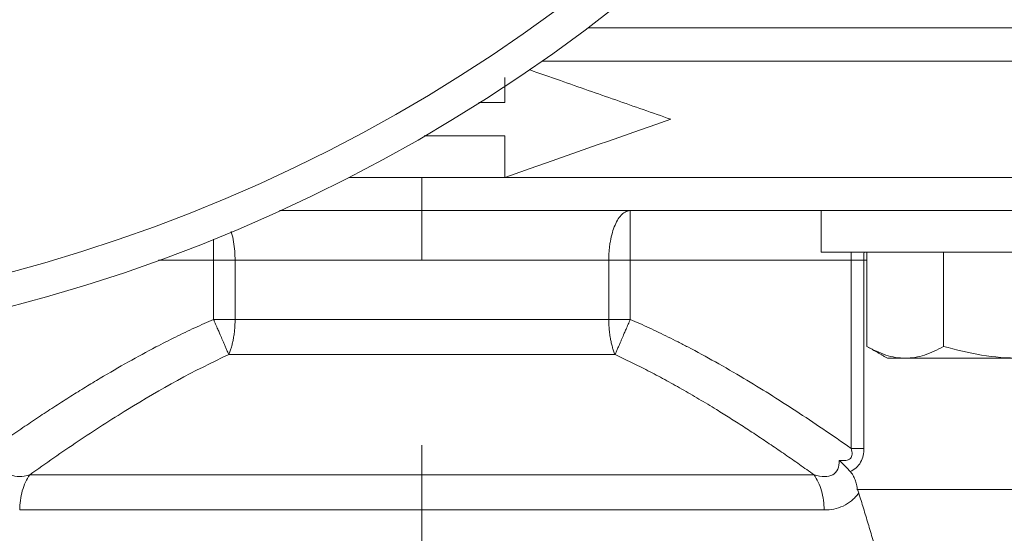
# Model space of a CAD drawing. Units: millimetres. Extents: x 8 to 290, y 7 to 203.
# Drawn here: x 205 to 212, y 142 to 146 of the extents above; entities that cross this region are included whole.
import ezdxf

# ---------------------------------------------------------------- set-up
doc = ezdxf.new("R2010")
doc.units = ezdxf.units.MM

# ---------------------------------------------------------------- blocks, each defined once
blk = doc.blocks.new('SW_CENTERMARKSYMBOL_1')
at = {"color": 0, "linetype": 'Continuous', "lineweight": 0}
blk.add_line((0, 0.625), (0, 31.3582), dxfattribs=at)

msp = doc.modelspace()

# ---------------------------------------------------------------- linework, layer by layer
at = {"color": 7, "linetype": 'Continuous', "lineweight": 15}
for p, q in [((209.2846, 145.5822), (215.7221, 145.5822)), ((208.9391, 145.3322), (215.8471, 145.3322)), ((208.0346, 144.4572), (207.4841, 144.4572)), ((208.6596, 144.4572), (208.0346, 144.4572)), ((215.7524, 144.4572), (208.6596, 144.4572)), ((209.6047, 144.2072), (209.6047, 143.8322)), ((206.4645, 143.8322), (206.4645, 143.9913)), ((211.0424, 143.8947), (214.0424, 143.8947)), ((211.3877, 143.8947), (211.3877, 143.184)), ((211.965, 143.8947), (211.965, 143.184)), ((206.0493, 143.8322), (206.4645, 143.8322)), ((206.6269, 143.8322), (206.4645, 143.8322)), ((206.4645, 143.8322), (206.4645, 143.387)), ((206.6269, 143.8322), (208.0346, 143.8322)), ((206.6269, 143.387), (206.6269, 143.8322)), ((208.0346, 143.8322), (209.4423, 143.8322)), ((209.6047, 143.8322), (209.4423, 143.8322)), ((209.4423, 143.8322), (209.4423, 143.387)), ((209.6047, 143.8322), (211.2678, 143.8322)), ((209.6047, 143.387), (209.6047, 143.8322)), ((211.2678, 143.8322), (211.3648, 143.8322)), ((211.2678, 142.4154), (211.2678, 143.8322)), ((211.3648, 142.4154), (211.3648, 143.8322)), ((211.3648, 143.8322), (211.3877, 143.8322)), ((206.4645, 143.387), (206.6269, 143.387)), ((206.6269, 143.387), (209.4423, 143.387)), ((206.5793, 143.1219), (209.4898, 143.1219)), ((211.5424, 143.0947), (211.6764, 143.0947)), ((211.6764, 143.0947), (212.5424, 143.0947)), ((211.3648, 142.4154), (211.2678, 142.4154)), ((208.0346, 142.2165), (205.08, 142.2165)), ((210.9891, 142.2165), (208.0346, 142.2165)), ((205.004, 141.9514), (208.0346, 141.9514)), ((208.0346, 141.9514), (211.0652, 141.9514))]:
    msp.add_line(p, q, dxfattribs=at)
at = {"color": 7, "linetype": 'Continuous', "lineweight": 15, "flags": 128}
msp.add_lwpolyline([(211.3662, 143.8947), (211.3656, 143.8812), (211.3648, 143.8322)], dxfattribs=at)
at = {"color": 7, "linetype": 'Continuous', "lineweight": 15}
msp.add_circle((201.7846, 155.5822), 12.5, dxfattribs=at)
for start, end in [(0, 266.33888), (273.66112, 0)]:
    msp.add_arc((201.7846, 155.5822), 12.25, start, end, dxfattribs=at)
for points, knots in [([(209.9096, 144.8947), (209.7717, 144.943), (209.4963, 145.0394), (209.1397, 145.1642), (208.921, 145.2407), (208.8423, 145.2683)], [0, 0, 0, 0, 0.391077, 0.780661, 1, 1, 1, 1]), ([(208.0511, 144.7697), (208.1151, 144.7697), (208.3181, 144.7697), (208.5208, 144.7697), (208.6596, 144.7697)], [0, 0, 0, 0, 0.314903, 1, 1, 1, 1]), ([(208.0346, 144.4572), (208.0346, 144.4401), (208.0346, 144.4047), (208.0346, 144.3526), (208.0346, 144.3037), (208.0346, 144.2615), (208.0346, 144.2301), (208.0346, 144.2107), (208.0346, 144.2083), (208.0346, 144.2072)], [0, 0, 0, 0, 0.131017, 0.270528, 0.415787, 0.56327, 0.715886, 0.862538, 1, 1, 1, 1]), ([(206.9617, 144.2072), (206.9884, 144.2072), (207.1259, 144.2072), (207.3744, 144.2072), (207.7055, 144.2072), (207.9251, 144.2072), (208.0346, 144.2072)], [0, 0, 0, 0, 0.075356, 0.388055, 0.694996, 1, 1, 1, 1]), ([(208.0346, 144.2072), (208.4141, 144.2072), (208.8044, 144.2072), (209.5932, 144.2072), (209.9917, 144.2072), (210.7806, 144.2072), (211.1708, 144.2072), (211.9251, 144.2072), (212.289, 144.2072), (212.6313, 144.2072)], [0, 0, 0, 0, 0.25, 0.25, 0.5, 0.5, 0.75, 0.75, 1, 1, 1, 1]), ([(208.0346, 144.2072), (208.0346, 144.2072), (208.0346, 144.1992), (208.0346, 144.1626), (208.0346, 144.134), (208.0346, 144.0608), (208.0346, 144.0164), (208.0346, 143.9241), (208.0346, 143.8764), (208.0346, 143.8322)], [0, 0, 0, 0, 0.25, 0.25, 0.5, 0.5, 0.75, 0.75, 1, 1, 1, 1]), ([(209.6047, 144.2072), (209.6018, 144.2071), (209.5961, 144.2069), (209.5879, 144.2053), (209.5802, 144.2031), (209.5699, 144.1989), (209.5572, 144.1915), (209.5372, 144.1749), (209.5139, 144.146), (209.4891, 144.0991), (209.4688, 144.0419), (209.4561, 143.987), (209.4489, 143.9408), (209.4451, 143.9048), (209.4427, 143.8688), (209.4424, 143.8443), (209.4423, 143.8322)], [0, 0, 0, 0, 0.034267, 0.066632, 0.096953, 0.125108, 0.190192, 0.250179, 0.375099, 0.500019, 0.624939, 0.749859, 0.814916, 0.874929, 0.938506, 1, 1, 1, 1]), ([(206.6269, 143.8322), (206.6264, 143.8551), (206.6254, 143.9023), (206.616, 143.9716), (206.6062, 144.0219), (206.5978, 144.0449), (206.5965, 144.0486)], [0, 0, 0, 0, 0.296367, 0.6104924, 0.9376665, 1, 1, 1, 1]), ([(204.8014, 142.4154), (204.8418, 142.4437), (204.9218, 142.4996), (205.0413, 142.5811), (205.1587, 142.6596), (205.2742, 142.735), (205.3877, 142.8074), (205.4992, 142.8767), (205.6435, 142.9639), (205.8196, 143.0659), (206.0094, 143.169), (206.1762, 143.2538), (206.3207, 143.3234), (206.4171, 143.3661), (206.4645, 143.387)], [0, 0, 0, 0, 0.0767211, 0.1516881, 0.2249082, 0.2963891, 0.3661389, 0.4341665, 0.5004815, 0.6283351, 0.7506075, 0.8362242, 0.9193387, 1, 1, 1, 1]), ([(206.4645, 143.387), (206.4658, 143.384), (206.4685, 143.3778), (206.4738, 143.3655), (206.4833, 143.3437), (206.4958, 143.3147), (206.5118, 143.2778), (206.5252, 143.247), (206.5372, 143.2191), (206.5471, 143.1963), (206.5578, 143.1717), (206.5689, 143.1459), (206.5758, 143.1301), (206.5793, 143.1219)], [0, 0, 0, 0, 0.030351, 0.060873, 0.122385, 0.246964, 0.352019, 0.499981, 0.574712, 0.662661, 0.763401, 0.876206, 1, 1, 1, 1]), ([(206.5793, 143.1219), (206.5813, 143.1265), (206.5851, 143.1357), (206.5904, 143.15), (206.5952, 143.1642), (206.6013, 143.1843), (206.6081, 143.2104), (206.6151, 143.2448), (206.6205, 143.2802), (206.6243, 143.3168), (206.6265, 143.3522), (206.6268, 143.3755), (206.6269, 143.387)], [0, 0, 0, 0, 0.066022, 0.129761, 0.191127, 0.250057, 0.380119, 0.500038, 0.636073, 0.762693, 0.8827, 1, 1, 1, 1]), ([(209.4423, 143.387), (209.4423, 143.3805), (209.4424, 143.3673), (209.4431, 143.3475), (209.4443, 143.3274), (209.4459, 143.3071), (209.4481, 143.2862), (209.451, 143.2649), (209.4551, 143.2397), (209.4611, 143.2104), (209.4692, 143.1792), (209.4787, 143.149), (209.486, 143.1311), (209.4898, 143.1219)], [0, 0, 0, 0, 0.066967, 0.134201, 0.202534, 0.272714, 0.34538, 0.42104, 0.500068, 0.619979, 0.750034, 0.870289, 1, 1, 1, 1]), ([(209.4898, 143.1219), (209.4916, 143.126), (209.4951, 143.1341), (209.5007, 143.147), (209.5063, 143.1598), (209.5118, 143.1726), (209.5172, 143.1851), (209.5225, 143.1973), (209.5275, 143.209), (209.5324, 143.22), (209.5369, 143.2305), (209.5456, 143.2507), (209.5574, 143.2778), (209.5733, 143.3147), (209.5859, 143.3437), (209.5967, 143.3686), (209.602, 143.3809), (209.6047, 143.387)], [0, 0, 0, 0, 0.063204, 0.123824, 0.181688, 0.236651, 0.288588, 0.337402, 0.383011, 0.425357, 0.464392, 0.500088, 0.648031, 0.753072, 0.877636, 0.93914, 1, 1, 1, 1]), ([(209.6047, 143.387), (209.6283, 143.3767), (209.6758, 143.3559), (209.7471, 143.3233), (209.8191, 143.2893), (209.8917, 143.254), (209.965, 143.2172), (210.0839, 143.1559), (210.2498, 143.0658), (210.4543, 142.9474), (210.6559, 142.8241), (210.8548, 142.6967), (211.06, 142.5602), (211.1975, 142.4643), (211.2678, 142.4154)], [0, 0, 0, 0, 0.040026, 0.080661, 0.121914, 0.16379, 0.206294, 0.249434, 0.371773, 0.49977, 0.616874, 0.73925, 0.866945, 1, 1, 1, 1]), ([(205.08, 142.2165), (205.2003, 142.3025), (205.3216, 142.3867), (205.5667, 142.5509), (205.6907, 142.6309), (206.0656, 142.8612), (206.3191, 143.0021), (206.5793, 143.1219)], [0, 0, 0, 0, 0.25, 0.25, 0.5, 0.5, 1, 1, 1, 1]), ([(210.9891, 142.2165), (210.9527, 142.2424), (210.8806, 142.2937), (210.7726, 142.3687), (210.6662, 142.4414), (210.5612, 142.5115), (210.4576, 142.5792), (210.3555, 142.6445), (210.2439, 142.7139), (210.1232, 142.7868), (209.9932, 142.8623), (209.8651, 142.9336), (209.7388, 143.0005), (209.6142, 143.0635), (209.531, 143.1026), (209.4898, 143.1219)], [0, 0, 0, 0, 0.076447, 0.151387, 0.224837, 0.296816, 0.367346, 0.436452, 0.504161, 0.592061, 0.677733, 0.761262, 0.842742, 0.922282, 1, 1, 1, 1]), ([(211.6764, 143.0947), (211.6519, 143.0947), (211.6273, 143.0968), (211.5786, 143.105), (211.5544, 143.111), (211.4823, 143.1344), (211.4348, 143.1568), (211.3877, 143.184)], [0, 0, 0, 0, 0.25, 0.25, 0.5, 0.5, 1, 1, 1, 1]), ([(211.965, 143.184), (211.9178, 143.1568), (211.8703, 143.1343), (211.7741, 143.1032), (211.7256, 143.0947), (211.6764, 143.0947)], [0, 0, 0, 0, 0.5, 0.5, 1, 1, 1, 1]), ([(211.965, 143.184), (212.0591, 143.1569), (212.1552, 143.1342), (212.3477, 143.1031), (212.4447, 143.0947), (212.5424, 143.0947)], [0, 0, 0, 0, 0.5, 0.5, 1, 1, 1, 1]), ([(211.2678, 142.4154), (211.2733, 142.3998), (211.2765, 142.385), (211.2756, 142.3585), (211.2714, 142.3474), (211.2545, 142.3313), (211.2421, 142.3265), (211.2134, 142.3223), (211.197, 142.3227), (211.1797, 142.3247)], [0, 0, 0, 0, 0.25, 0.25, 0.5, 0.5, 0.75, 0.75, 1, 1, 1, 1]), ([(211.2618, 142.2414), (211.2777, 142.2489), (211.293, 142.2584), (211.3197, 142.2817), (211.3313, 142.2958), (211.349, 142.3268), (211.3553, 142.3438), (211.3632, 142.3792), (211.3648, 142.3972), (211.3648, 142.4154)], [0, 0, 0, 0, 0.25, 0.25, 0.5, 0.5, 0.75, 0.75, 1, 1, 1, 1]), ([(205.08, 142.2165), (205.0515, 142.2084), (205.0251, 142.2035), (204.9772, 142.2027), (204.9563, 142.2068), (204.9227, 142.2252), (204.9099, 142.2397), (204.8935, 142.2767), (204.8897, 142.2996), (204.8895, 142.3247)], [0, 0, 0, 0, 0.25, 0.25, 0.5, 0.5, 0.75, 0.75, 1, 1, 1, 1]), ([(211.1797, 142.3247), (211.1795, 142.2996), (211.1756, 142.2767), (211.1593, 142.2397), (211.1465, 142.2252), (211.1129, 142.2068), (211.0919, 142.2027), (211.0441, 142.2035), (211.0176, 142.2084), (210.9891, 142.2165)], [0, 0, 0, 0, 0.25, 0.25, 0.5, 0.5, 0.75, 0.75, 1, 1, 1, 1]), ([(211.1797, 142.3247), (211.1844, 142.3201), (211.1938, 142.311), (211.2078, 142.2973), (211.2237, 142.2814), (211.2419, 142.2628), (211.2551, 142.2487), (211.2618, 142.2414)], [0, 0, 0, 0, 0.167852, 0.334321, 0.499979, 0.743939, 1, 1, 1, 1]), ([(211.3151, 142.1067), (211.3145, 142.1115), (211.313, 142.1237), (211.3084, 142.1479), (211.3011, 142.1734), (211.2916, 142.1961), (211.283, 142.2128), (211.2734, 142.2279), (211.2655, 142.2371), (211.2618, 142.2414)], [0, 0, 0, 0, 0.097433, 0.250048, 0.499377, 0.635735, 0.749989, 0.883427, 1, 1, 1, 1]), ([(205.08, 142.2165), (205.0566, 142.1827), (205.0369, 142.1408), (205.0106, 142.0489), (205.004, 141.9992), (205.004, 141.9514)], [0, 0, 0, 0, 0.5, 0.5, 1, 1, 1, 1]), ([(208.0346, 142.2165), (208.0346, 142.1827), (208.0346, 142.1408), (208.0346, 142.0489), (208.0346, 141.9992), (208.0346, 141.9514)], [0, 0, 0, 0, 0.5, 0.5, 1, 1, 1, 1]), ([(210.9891, 142.2165), (211.0126, 142.1827), (211.0323, 142.1408), (211.0586, 142.0489), (211.0652, 141.9992), (211.0652, 141.9514)], [0, 0, 0, 0, 0.5, 0.5, 1, 1, 1, 1]), ([(211.0652, 141.9514), (211.0902, 141.9514), (211.1147, 141.9535), (211.1625, 141.9631), (211.1862, 141.9706), (211.2309, 141.9915), (211.2519, 142.0048), (211.2913, 142.0376), (211.3097, 142.0574), (211.3259, 142.0793)], [0, 0, 0, 0, 0.25, 0.25, 0.5, 0.5, 0.75, 0.75, 1, 1, 1, 1]), ([(211.3151, 142.1067), (211.3171, 142.1023), (211.3211, 142.0933), (211.3243, 142.084), (211.3259, 142.0793)], [0, 0, 0, 0, 0.496812, 1, 1, 1, 1]), ([(211.3259, 142.0793), (211.3379, 142.0411), (211.3621, 141.9642), (211.3972, 141.8475), (211.432, 141.7288), (211.4661, 141.6081), (211.4997, 141.4854), (211.5328, 141.3606), (211.5653, 141.2339), (211.5973, 141.1051), (211.6288, 140.9743), (211.6597, 140.8415), (211.6797, 140.7522), (211.6897, 140.7072)], [0, 0, 0, 0, 0.08479, 0.170785, 0.257993, 0.34642, 0.436071, 0.526953, 0.61907, 0.712429, 0.807033, 0.902889, 1, 1, 1, 1])]:
    msp.add_open_spline(points, degree=3, knots=knots, dxfattribs=at)
for points, degree in [([(208.6596, 145.2081), (208.6596, 145.1453), (208.6596, 145.0825), (208.6596, 145.0197)], 3), ([(208.6596, 145.0197), (208.4638, 145.0197)], 1), ([(208.6596, 144.4572), (209.0763, 144.603), (209.4929, 144.7489), (209.9096, 144.8947)], 3), ([(208.6596, 144.4572), (208.6596, 144.5614), (208.6596, 144.6655), (208.6596, 144.7697)], 3), ([(211.0424, 144.2072), (211.0424, 143.8947)], 1), ([(211.2678, 143.8322), (211.2678, 143.8947)], 1), ([(209.6047, 143.387), (209.5505, 143.387), (209.4936, 143.387), (209.4423, 143.387)], 3), ([(211.3877, 143.184), (211.5424, 143.0947)], 1), ([(214.2258, 142.1067), (213.2555, 142.1067), (212.2853, 142.1067), (211.3151, 142.1067)], 3)]:
    msp.add_open_spline(points, degree=degree, dxfattribs=at)

# ---------------------------------------------------------------- block references
at = {"color": 7, "linetype": 'Continuous', "lineweight": 0}
msp.add_blockref('SW_CENTERMARKSYMBOL_1', (208.0346, 111.0822), dxfattribs=at)

doc.saveas('drawing.dxf')
